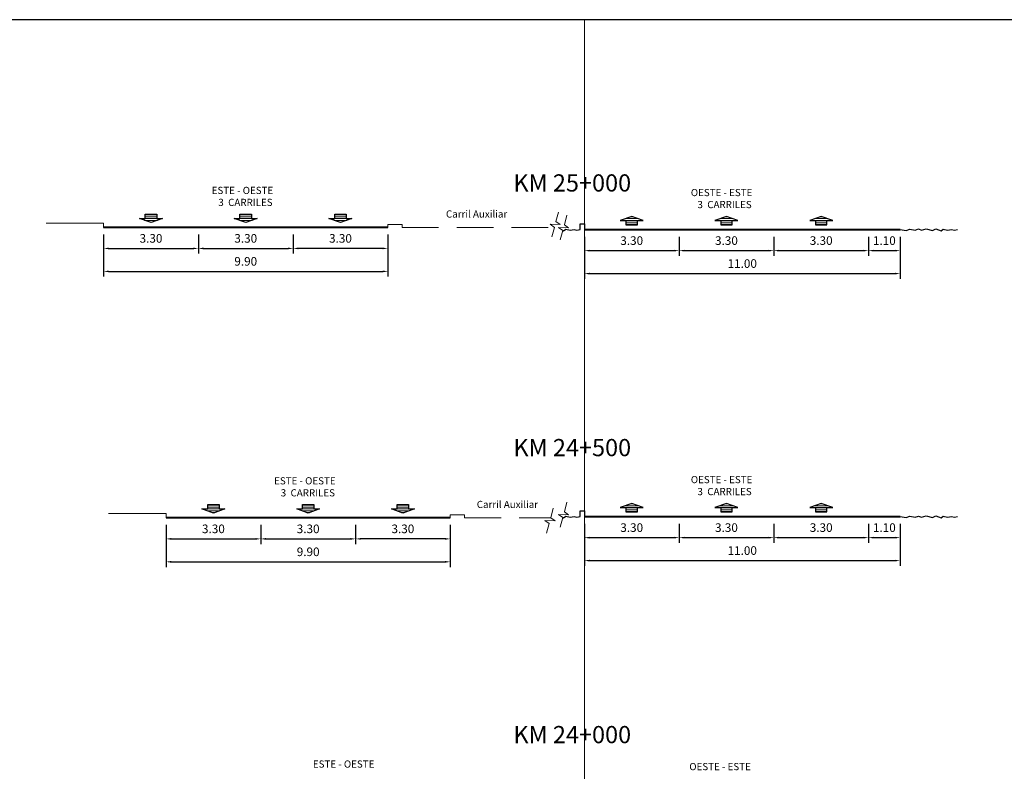
# Model space of a CAD drawing. Units: millimetres. Extents: x 457 to 619, y 329 to 433.
# Drawn here: x 559 to 593, y 407 to 433 of the extents above; entities that cross this region are included whole.
import ezdxf

# ---------------------------------------------------------------- set-up
doc = ezdxf.new("R2010")
doc.units = ezdxf.units.MM
doc.linetypes.add('DASHED', pattern=[19.05, 12.7, -6.35])
doc.layers.get('Defpoints').update_dxf_attribs({"lineweight": 5})
for name, color, linetype, lineweight in [('SECC-Carril', 7, 'Continuous', 40), ('SECC-Dimencionado', 7, 'Continuous', 5), ('SECC-Eje', 253, 'Continuous', 0), ('SECC-Linea Blanca', 252, 'Continuous', 0), ('SECC-Pista Auxiliar', 7, 'DASHED', 0), ('SECC-Vereda', 7, 'Continuous', 5)]:
    doc.layers.add(name, color=color, linetype=linetype, lineweight=lineweight)
doc.layers.add('SECC-Terr', color=30, linetype='Continuous')
doc.styles.add('ARIAL', font='ARIAL.TTF', dxfattribs={"height": 0.8})
doc.dimstyles.get("Standard").update_dxf_attribs({"dimtxt": 0.3, "dimasz": 0.18, "dimexe": 0.18, "dimexo": 0.25, "dimgap": 0.2, "dimtad": 1, "dimtih": 1, "dimtoh": 1, "dimzin": 0, "dimdsep": 46, "dimtxsty": 'Standard', "dimcen": 0.2, "dimadec": 0, "dimazin": 0, "dimtfac": 1, "dimtofl": 0, "dimtmove": 0, "dimatfit": 3, "dimfxl": 1, "dimtolj": 1, "dimtzin": 0, "dimarcsym": 0})

# ---------------------------------------------------------------- blocks, each defined once
blk = doc.blocks.new('*D279')
at = {"layer": 'Defpoints', "color": 0}
for p in [(578.532, 415.794), (589.532, 415.794), (589.532, 414.258)]:
    blk.add_point(p, dxfattribs=at)
at = {"layer": 'SECC-Dimencionado', "color": 0, "lineweight": -2}
for p, q in [((578.532, 415.544), (578.532, 414.078)), ((589.532, 415.544), (589.532, 414.078)), ((578.712, 414.258), (589.352, 414.258))]:
    blk.add_line(p, q, dxfattribs=at)
at = {"layer": 'SECC-Dimencionado', "color": 0}
for points in [[(578.712, 414.288), (578.712, 414.228), (578.532, 414.258)], [(589.352, 414.288), (589.352, 414.228), (589.532, 414.258)]]:
    blk.add_solid(points, dxfattribs=at)
at = {"layer": 'SECC-Dimencionado', "color": 0, "insert": (584.032, 414.608), "char_height": 0.3, "attachment_point": 5}
blk.add_mtext('\\A1;11.00', dxfattribs=at)
blk = doc.blocks.new('*D321')
at = {"layer": 'Defpoints', "color": 0}
for p in [(578.532, 415.794), (581.832, 415.794), (581.832, 415.058)]:
    blk.add_point(p, dxfattribs=at)
at = {"layer": 'SECC-Dimencionado', "color": 0, "lineweight": -2}
for p, q in [((578.532, 415.544), (578.532, 414.878)), ((581.832, 415.544), (581.832, 414.878)), ((578.712, 415.058), (581.652, 415.058))]:
    blk.add_line(p, q, dxfattribs=at)
at = {"layer": 'SECC-Dimencionado', "color": 0}
for points in [[(578.712, 415.088), (578.712, 415.028), (578.532, 415.058)], [(581.652, 415.088), (581.652, 415.028), (581.832, 415.058)]]:
    blk.add_solid(points, dxfattribs=at)
at = {"layer": 'SECC-Dimencionado', "color": 0, "insert": (580.182, 415.408), "char_height": 0.3, "attachment_point": 5}
blk.add_mtext('\\A1;3.30', dxfattribs=at)
blk = doc.blocks.new('*D1')
at = {"layer": 'Defpoints', "color": 0}
for p in [(581.832, 415.794), (585.132, 415.794), (585.132, 415.058)]:
    blk.add_point(p, dxfattribs=at)
at = {"layer": 'SECC-Dimencionado', "color": 0, "lineweight": -2}
for p, q in [((581.832, 415.544), (581.832, 414.878)), ((585.132, 415.544), (585.132, 414.878)), ((582.012, 415.058), (584.952, 415.058))]:
    blk.add_line(p, q, dxfattribs=at)
at = {"layer": 'SECC-Dimencionado', "color": 0}
for points in [[(582.012, 415.088), (582.012, 415.028), (581.832, 415.058)], [(584.952, 415.088), (584.952, 415.028), (585.132, 415.058)]]:
    blk.add_solid(points, dxfattribs=at)
at = {"layer": 'SECC-Dimencionado', "color": 0, "insert": (583.482, 415.408), "char_height": 0.3, "attachment_point": 5}
blk.add_mtext('\\A1;3.30', dxfattribs=at)
blk = doc.blocks.new('*D2')
at = {"layer": 'Defpoints', "color": 0}
for p in [(585.132, 415.794), (588.432, 415.794), (588.432, 415.058)]:
    blk.add_point(p, dxfattribs=at)
at = {"layer": 'SECC-Dimencionado', "color": 0, "lineweight": -2}
for p, q in [((585.132, 415.544), (585.132, 414.878)), ((588.432, 415.544), (588.432, 414.878)), ((585.312, 415.058), (588.252, 415.058))]:
    blk.add_line(p, q, dxfattribs=at)
at = {"layer": 'SECC-Dimencionado', "color": 0}
for points in [[(585.312, 415.088), (585.312, 415.028), (585.132, 415.058)], [(588.252, 415.088), (588.252, 415.028), (588.432, 415.058)]]:
    blk.add_solid(points, dxfattribs=at)
at = {"layer": 'SECC-Dimencionado', "color": 0, "insert": (586.782, 415.408), "char_height": 0.3, "attachment_point": 5}
blk.add_mtext('\\A1;3.30', dxfattribs=at)
blk = doc.blocks.new('*D3')
at = {"layer": 'Defpoints', "color": 0}
for p in [(588.432, 415.794), (589.532, 415.794), (589.532, 415.058)]:
    blk.add_point(p, dxfattribs=at)
at = {"layer": 'SECC-Dimencionado', "color": 0, "lineweight": -2}
for p, q in [((588.432, 415.544), (588.432, 414.878)), ((589.532, 415.544), (589.532, 414.878)), ((588.612, 415.058), (589.352, 415.058))]:
    blk.add_line(p, q, dxfattribs=at)
at = {"layer": 'SECC-Dimencionado', "color": 0}
for points in [[(588.612, 415.088), (588.612, 415.028), (588.432, 415.058)], [(589.352, 415.088), (589.352, 415.028), (589.532, 415.058)]]:
    blk.add_solid(points, dxfattribs=at)
at = {"layer": 'SECC-Dimencionado', "color": 0, "insert": (588.982, 415.408), "char_height": 0.3, "attachment_point": 5}
blk.add_mtext('\\A1;1.10', dxfattribs=at)
blk = doc.blocks.new('*D4')
at = {"layer": 'Defpoints', "color": 0}
for p in [(578.532, 425.794), (589.532, 425.794), (589.532, 424.258)]:
    blk.add_point(p, dxfattribs=at)
at = {"layer": 'SECC-Dimencionado', "color": 0, "lineweight": -2}
for p, q in [((578.532, 425.544), (578.532, 424.078)), ((589.532, 425.544), (589.532, 424.078)), ((578.712, 424.258), (589.352, 424.258))]:
    blk.add_line(p, q, dxfattribs=at)
at = {"layer": 'SECC-Dimencionado', "color": 0}
for points in [[(578.712, 424.288), (578.712, 424.228), (578.532, 424.258)], [(589.352, 424.288), (589.352, 424.228), (589.532, 424.258)]]:
    blk.add_solid(points, dxfattribs=at)
at = {"layer": 'SECC-Dimencionado', "color": 0, "insert": (584.032, 424.608), "char_height": 0.3, "attachment_point": 5}
blk.add_mtext('\\A1;11.00', dxfattribs=at)
blk = doc.blocks.new('*D322')
at = {"layer": 'Defpoints', "color": 0}
for p in [(578.532, 425.794), (581.832, 425.794), (581.832, 425.058)]:
    blk.add_point(p, dxfattribs=at)
at = {"layer": 'SECC-Dimencionado', "color": 0, "lineweight": -2}
for p, q in [((578.532, 425.544), (578.532, 424.878)), ((581.832, 425.544), (581.832, 424.878)), ((578.712, 425.058), (581.652, 425.058))]:
    blk.add_line(p, q, dxfattribs=at)
at = {"layer": 'SECC-Dimencionado', "color": 0}
for points in [[(578.712, 425.088), (578.712, 425.028), (578.532, 425.058)], [(581.652, 425.088), (581.652, 425.028), (581.832, 425.058)]]:
    blk.add_solid(points, dxfattribs=at)
at = {"layer": 'SECC-Dimencionado', "color": 0, "insert": (580.182, 425.408), "char_height": 0.3, "attachment_point": 5}
blk.add_mtext('\\A1;3.30', dxfattribs=at)
blk = doc.blocks.new('*D5')
at = {"layer": 'Defpoints', "color": 0}
for p in [(581.832, 425.794), (585.132, 425.794), (585.132, 425.058)]:
    blk.add_point(p, dxfattribs=at)
at = {"layer": 'SECC-Dimencionado', "color": 0, "lineweight": -2}
for p, q in [((581.832, 425.544), (581.832, 424.878)), ((585.132, 425.544), (585.132, 424.878)), ((582.012, 425.058), (584.952, 425.058))]:
    blk.add_line(p, q, dxfattribs=at)
at = {"layer": 'SECC-Dimencionado', "color": 0}
for points in [[(582.012, 425.088), (582.012, 425.028), (581.832, 425.058)], [(584.952, 425.088), (584.952, 425.028), (585.132, 425.058)]]:
    blk.add_solid(points, dxfattribs=at)
at = {"layer": 'SECC-Dimencionado', "color": 0, "insert": (583.482, 425.408), "char_height": 0.3, "attachment_point": 5}
blk.add_mtext('\\A1;3.30', dxfattribs=at)
blk = doc.blocks.new('*D6')
at = {"layer": 'Defpoints', "color": 0}
for p in [(585.132, 425.794), (588.432, 425.794), (588.432, 425.058)]:
    blk.add_point(p, dxfattribs=at)
at = {"layer": 'SECC-Dimencionado', "color": 0, "lineweight": -2}
for p, q in [((585.132, 425.544), (585.132, 424.878)), ((588.432, 425.544), (588.432, 424.878)), ((585.312, 425.058), (588.252, 425.058))]:
    blk.add_line(p, q, dxfattribs=at)
at = {"layer": 'SECC-Dimencionado', "color": 0}
for points in [[(585.312, 425.088), (585.312, 425.028), (585.132, 425.058)], [(588.252, 425.088), (588.252, 425.028), (588.432, 425.058)]]:
    blk.add_solid(points, dxfattribs=at)
at = {"layer": 'SECC-Dimencionado', "color": 0, "insert": (586.782, 425.408), "char_height": 0.3, "attachment_point": 5}
blk.add_mtext('\\A1;3.30', dxfattribs=at)
blk = doc.blocks.new('*D7')
at = {"layer": 'Defpoints', "color": 0}
for p in [(588.432, 425.794), (589.532, 425.794), (589.532, 425.058)]:
    blk.add_point(p, dxfattribs=at)
at = {"layer": 'SECC-Dimencionado', "color": 0, "lineweight": -2}
for p, q in [((588.432, 425.544), (588.432, 424.878)), ((589.532, 425.544), (589.532, 424.878)), ((588.612, 425.058), (589.352, 425.058))]:
    blk.add_line(p, q, dxfattribs=at)
at = {"layer": 'SECC-Dimencionado', "color": 0}
for points in [[(588.612, 425.088), (588.612, 425.028), (588.432, 425.058)], [(589.352, 425.088), (589.352, 425.028), (589.532, 425.058)]]:
    blk.add_solid(points, dxfattribs=at)
at = {"layer": 'SECC-Dimencionado', "color": 0, "insert": (588.982, 425.408), "char_height": 0.3, "attachment_point": 5}
blk.add_mtext('\\A1;1.10', dxfattribs=at)
blk = doc.blocks.new('*D53')
at = {"layer": 'Defpoints', "color": 0}
for p in [(561.787, 425.87), (571.687, 425.87), (571.687, 424.335)]:
    blk.add_point(p, dxfattribs=at)
at = {"layer": 'SECC-Dimencionado', "color": 0, "lineweight": -2}
for p, q in [((561.787, 425.62), (561.787, 424.155)), ((571.687, 425.62), (571.687, 424.155)), ((561.967, 424.335), (571.507, 424.335))]:
    blk.add_line(p, q, dxfattribs=at)
at = {"layer": 'SECC-Dimencionado', "color": 0}
for points in [[(561.967, 424.365), (561.967, 424.305), (561.787, 424.335)], [(571.507, 424.365), (571.507, 424.305), (571.687, 424.335)]]:
    blk.add_solid(points, dxfattribs=at)
at = {"layer": 'SECC-Dimencionado', "color": 0, "insert": (566.737, 424.685), "char_height": 0.3, "attachment_point": 5}
blk.add_mtext('\\A1;9.90', dxfattribs=at)
blk = doc.blocks.new('*D54')
at = {"layer": 'Defpoints', "color": 0}
for p in [(568.387, 425.87), (571.687, 425.87), (568.387, 425.135)]:
    blk.add_point(p, dxfattribs=at)
at = {"layer": 'SECC-Dimencionado', "color": 0, "lineweight": -2}
for p, q in [((568.387, 425.62), (568.387, 424.955)), ((571.687, 425.62), (571.687, 424.955)), ((571.507, 425.135), (568.567, 425.135))]:
    blk.add_line(p, q, dxfattribs=at)
at = {"layer": 'SECC-Dimencionado', "color": 0}
for points in [[(568.567, 425.165), (568.567, 425.105), (568.387, 425.135)], [(571.507, 425.165), (571.507, 425.105), (571.687, 425.135)]]:
    blk.add_solid(points, dxfattribs=at)
at = {"layer": 'SECC-Dimencionado', "color": 0, "insert": (570.037, 425.485), "char_height": 0.3, "attachment_point": 5}
blk.add_mtext('\\A1;3.30', dxfattribs=at)
blk = doc.blocks.new('*D55')
at = {"layer": 'Defpoints', "color": 0}
for p in [(565.087, 425.87), (568.387, 425.87), (568.387, 425.135)]:
    blk.add_point(p, dxfattribs=at)
at = {"layer": 'SECC-Dimencionado', "color": 0, "lineweight": -2}
for p, q in [((565.087, 425.62), (565.087, 424.955)), ((568.387, 425.62), (568.387, 424.955)), ((565.267, 425.135), (568.207, 425.135))]:
    blk.add_line(p, q, dxfattribs=at)
at = {"layer": 'SECC-Dimencionado', "color": 0}
for points in [[(565.267, 425.165), (565.267, 425.105), (565.087, 425.135)], [(568.207, 425.165), (568.207, 425.105), (568.387, 425.135)]]:
    blk.add_solid(points, dxfattribs=at)
at = {"layer": 'SECC-Dimencionado', "color": 0, "insert": (566.737, 425.485), "char_height": 0.3, "attachment_point": 5}
blk.add_mtext('\\A1;3.30', dxfattribs=at)
blk = doc.blocks.new('*D56')
at = {"layer": 'Defpoints', "color": 0}
for p in [(561.787, 425.87), (565.087, 425.87), (565.087, 425.135)]:
    blk.add_point(p, dxfattribs=at)
at = {"layer": 'SECC-Dimencionado', "color": 0, "lineweight": -2}
for p, q in [((561.787, 425.62), (561.787, 424.955)), ((565.087, 425.62), (565.087, 424.955)), ((561.967, 425.135), (564.907, 425.135))]:
    blk.add_line(p, q, dxfattribs=at)
at = {"layer": 'SECC-Dimencionado', "color": 0}
for points in [[(561.967, 425.165), (561.967, 425.105), (561.787, 425.135)], [(564.907, 425.165), (564.907, 425.105), (565.087, 425.135)]]:
    blk.add_solid(points, dxfattribs=at)
at = {"layer": 'SECC-Dimencionado', "color": 0, "insert": (563.437, 425.485), "char_height": 0.3, "attachment_point": 5}
blk.add_mtext('\\A1;3.30', dxfattribs=at)
blk = doc.blocks.new('*D57')
at = {"layer": 'Defpoints', "color": 0}
for p in [(563.961, 415.75), (573.861, 415.75), (573.861, 414.215)]:
    blk.add_point(p, dxfattribs=at)
at = {"layer": 'SECC-Dimencionado', "color": 0, "lineweight": -2}
for p, q in [((563.961, 415.5), (563.961, 414.035)), ((573.861, 415.5), (573.861, 414.035)), ((564.141, 414.215), (573.681, 414.215))]:
    blk.add_line(p, q, dxfattribs=at)
at = {"layer": 'SECC-Dimencionado', "color": 0}
for points in [[(564.141, 414.245), (564.141, 414.185), (563.961, 414.215)], [(573.681, 414.245), (573.681, 414.185), (573.861, 414.215)]]:
    blk.add_solid(points, dxfattribs=at)
at = {"layer": 'SECC-Dimencionado', "color": 0, "insert": (568.911, 414.565), "char_height": 0.3, "attachment_point": 5}
blk.add_mtext('\\A1;9.90', dxfattribs=at)
blk = doc.blocks.new('*D58')
at = {"layer": 'Defpoints', "color": 0}
for p in [(570.561, 415.75), (573.861, 415.75), (570.561, 415.015)]:
    blk.add_point(p, dxfattribs=at)
at = {"layer": 'SECC-Dimencionado', "color": 0, "lineweight": -2}
for p, q in [((570.561, 415.5), (570.561, 414.835)), ((573.861, 415.5), (573.861, 414.835)), ((573.681, 415.015), (570.741, 415.015))]:
    blk.add_line(p, q, dxfattribs=at)
at = {"layer": 'SECC-Dimencionado', "color": 0}
for points in [[(570.741, 415.045), (570.741, 414.985), (570.561, 415.015)], [(573.681, 415.045), (573.681, 414.985), (573.861, 415.015)]]:
    blk.add_solid(points, dxfattribs=at)
at = {"layer": 'SECC-Dimencionado', "color": 0, "insert": (572.211, 415.365), "char_height": 0.3, "attachment_point": 5}
blk.add_mtext('\\A1;3.30', dxfattribs=at)
blk = doc.blocks.new('*D59')
at = {"layer": 'Defpoints', "color": 0}
for p in [(567.261, 415.75), (570.561, 415.75), (570.561, 415.015)]:
    blk.add_point(p, dxfattribs=at)
at = {"layer": 'SECC-Dimencionado', "color": 0, "lineweight": -2}
for p, q in [((567.261, 415.5), (567.261, 414.835)), ((570.561, 415.5), (570.561, 414.835)), ((567.441, 415.015), (570.381, 415.015))]:
    blk.add_line(p, q, dxfattribs=at)
at = {"layer": 'SECC-Dimencionado', "color": 0}
for points in [[(567.441, 415.045), (567.441, 414.985), (567.261, 415.015)], [(570.381, 415.045), (570.381, 414.985), (570.561, 415.015)]]:
    blk.add_solid(points, dxfattribs=at)
at = {"layer": 'SECC-Dimencionado', "color": 0, "insert": (568.911, 415.365), "char_height": 0.3, "attachment_point": 5}
blk.add_mtext('\\A1;3.30', dxfattribs=at)
blk = doc.blocks.new('*D60')
at = {"layer": 'Defpoints', "color": 0}
for p in [(563.961, 415.75), (567.261, 415.75), (567.261, 415.015)]:
    blk.add_point(p, dxfattribs=at)
at = {"layer": 'SECC-Dimencionado', "color": 0, "lineweight": -2}
for p, q in [((563.961, 415.5), (563.961, 414.835)), ((567.261, 415.5), (567.261, 414.835)), ((564.141, 415.015), (567.081, 415.015))]:
    blk.add_line(p, q, dxfattribs=at)
at = {"layer": 'SECC-Dimencionado', "color": 0}
for points in [[(564.141, 415.045), (564.141, 414.985), (563.961, 415.015)], [(567.081, 415.045), (567.081, 414.985), (567.261, 415.015)]]:
    blk.add_solid(points, dxfattribs=at)
at = {"layer": 'SECC-Dimencionado', "color": 0, "insert": (565.611, 415.365), "char_height": 0.3, "attachment_point": 5}
blk.add_mtext('\\A1;3.30', dxfattribs=at)

msp = doc.modelspace()

# ---------------------------------------------------------------- hatches: boundary and pattern name
at = {"layer": 'SECC-Linea Blanca'}
h = msp.add_hatch(dxfattribs=at)
h.set_pattern_fill('LINE', color=256, scale=0.02, style=0)
h.set_pattern_definition([(0, (-321356.16578, -8680323.669865), (0, 0.0635), [])])
h.paths.add_polyline_path([(563.237, 426.178), (563.237, 426.329), (563.637, 426.329), (563.637, 426.178), (563.837, 426.178), (563.437, 426.034), (563.037, 426.178)])
h = msp.add_hatch(dxfattribs=at)
h.set_pattern_fill('LINE', color=256, scale=0.02, style=0)
h.set_pattern_definition([(0, (-321352.86578, -8680323.669865), (0, 0.0635), [])])
h.paths.add_polyline_path([(566.537, 426.178), (566.537, 426.329), (566.937, 426.329), (566.937, 426.178), (567.137, 426.178), (566.737, 426.034), (566.337, 426.178)])
h = msp.add_hatch(dxfattribs=at)
h.set_pattern_fill('LINE', color=256, scale=0.02, style=0)
h.set_pattern_definition([(0, (-321349.56578, -8680323.669865), (0, 0.0635), [])])
h.paths.add_polyline_path([(569.837, 426.178), (569.837, 426.329), (570.237, 426.329), (570.237, 426.178), (570.437, 426.178), (570.037, 426.034), (569.637, 426.178)])
h = msp.add_hatch(dxfattribs=at)
h.set_pattern_fill('LINE', color=256, scale=0.02, style=0)
h.set_pattern_definition([(0, (-321339.420586, 8681175.95591), (0, -0.0635), [])])
h.paths.add_polyline_path([(579.982, 426.108), (579.982, 425.957), (580.382, 425.957), (580.382, 426.108), (580.582, 426.108), (580.182, 426.252), (579.782, 426.108)])
h = msp.add_hatch(dxfattribs=at)
h.set_pattern_fill('LINE', color=256, scale=0.02, style=0)
h.set_pattern_definition([(0, (-321336.120586, 8681175.95591), (0, -0.0635), [])])
h.paths.add_polyline_path([(583.282, 426.108), (583.282, 425.957), (583.682, 425.957), (583.682, 426.108), (583.882, 426.108), (583.482, 426.252), (583.082, 426.108)])
h = msp.add_hatch(dxfattribs=at)
h.set_pattern_fill('LINE', color=256, scale=0.02, style=0)
h.set_pattern_definition([(0, (-321332.820586, 8681175.95591), (0, -0.0635), [])])
h.paths.add_polyline_path([(586.582, 426.108), (586.582, 425.957), (586.982, 425.957), (586.982, 426.108), (587.182, 426.108), (586.782, 426.252), (586.382, 426.108)])
h = msp.add_hatch(dxfattribs=at)
h.set_pattern_fill('LINE', color=256, scale=0.02, style=0)
h.set_pattern_definition([(0, (-321353.99159, -8680333.789707), (0, 0.0635), [])])
h.paths.add_polyline_path([(565.411, 416.058), (565.411, 416.209), (565.811, 416.209), (565.811, 416.058), (566.011, 416.058), (565.611, 415.914), (565.211, 416.058)])
h = msp.add_hatch(dxfattribs=at)
h.set_pattern_fill('LINE', color=256, scale=0.02, style=0)
h.set_pattern_definition([(0, (-321350.69159, -8680333.789707), (0, 0.0635), [])])
h.paths.add_polyline_path([(568.711, 416.058), (568.711, 416.209), (569.111, 416.209), (569.111, 416.058), (569.311, 416.058), (568.911, 415.914), (568.511, 416.058)])
h = msp.add_hatch(dxfattribs=at)
h.set_pattern_fill('LINE', color=256, scale=0.02, style=0)
h.set_pattern_definition([(0, (-321347.39159, -8680333.789707), (0, 0.0635), [])])
h.paths.add_polyline_path([(572.011, 416.058), (572.011, 416.209), (572.411, 416.209), (572.411, 416.058), (572.611, 416.058), (572.211, 415.914), (571.811, 416.058)])
h = msp.add_hatch(dxfattribs=at)
h.set_pattern_fill('LINE', color=256, scale=0.02, style=0)
h.set_pattern_definition([(0, (-321339.420586, 8681165.95591), (0, -0.0635), [])])
h.paths.add_polyline_path([(579.982, 416.108), (579.982, 415.957), (580.382, 415.957), (580.382, 416.108), (580.582, 416.108), (580.182, 416.252), (579.782, 416.108)])
h = msp.add_hatch(dxfattribs=at)
h.set_pattern_fill('LINE', color=256, scale=0.02, style=0)
h.set_pattern_definition([(0, (-321336.120586, 8681165.95591), (0, -0.0635), [])])
h.paths.add_polyline_path([(583.282, 416.108), (583.282, 415.957), (583.682, 415.957), (583.682, 416.108), (583.882, 416.108), (583.482, 416.252), (583.082, 416.108)])
h = msp.add_hatch(dxfattribs=at)
h.set_pattern_fill('LINE', color=256, scale=0.02, style=0)
h.set_pattern_definition([(0, (-321332.820586, 8681165.95591), (0, -0.0635), [])])
h.paths.add_polyline_path([(586.582, 416.108), (586.582, 415.957), (586.982, 415.957), (586.982, 416.108), (587.182, 416.108), (586.782, 416.252), (586.382, 416.108)])

# ---------------------------------------------------------------- linework, layer by layer
for points in [[(457.178, 329.294), (619.215, 329.294), (619.215, 433.105), (457.178, 433.105)], [(563.237, 426.178), (563.237, 426.329), (563.637, 426.329), (563.637, 426.178), (563.837, 426.178), (563.437, 426.034), (563.037, 426.178)], [(566.537, 426.178), (566.537, 426.329), (566.937, 426.329), (566.937, 426.178), (567.137, 426.178), (566.737, 426.034), (566.337, 426.178)], [(569.837, 426.178), (569.837, 426.329), (570.237, 426.329), (570.237, 426.178), (570.437, 426.178), (570.037, 426.034), (569.637, 426.178)], [(579.982, 426.108), (579.982, 425.957), (580.382, 425.957), (580.382, 426.108), (580.582, 426.108), (580.182, 426.252), (579.782, 426.108)], [(583.282, 426.108), (583.282, 425.957), (583.682, 425.957), (583.682, 426.108), (583.882, 426.108), (583.482, 426.252), (583.082, 426.108)], [(586.582, 426.108), (586.582, 425.957), (586.982, 425.957), (586.982, 426.108), (587.182, 426.108), (586.782, 426.252), (586.382, 426.108)], [(565.411, 416.058), (565.411, 416.209), (565.811, 416.209), (565.811, 416.058), (566.011, 416.058), (565.611, 415.914), (565.211, 416.058)], [(568.711, 416.058), (568.711, 416.209), (569.111, 416.209), (569.111, 416.058), (569.311, 416.058), (568.911, 415.914), (568.511, 416.058)], [(572.011, 416.058), (572.011, 416.209), (572.411, 416.209), (572.411, 416.058), (572.611, 416.058), (572.211, 415.914), (571.811, 416.058)], [(579.982, 416.108), (579.982, 415.957), (580.382, 415.957), (580.382, 416.108), (580.582, 416.108), (580.182, 416.252), (579.782, 416.108)], [(583.282, 416.108), (583.282, 415.957), (583.682, 415.957), (583.682, 416.108), (583.882, 416.108), (583.482, 416.252), (583.082, 416.108)], [(586.582, 416.108), (586.582, 415.957), (586.982, 415.957), (586.982, 416.108), (587.182, 416.108), (586.782, 416.252), (586.382, 416.108)]]:
    msp.add_lwpolyline(points, close=True)
at = {"layer": 'SECC-Carril'}
for points in [[(571.687, 425.87), (568.387, 425.87), (565.087, 425.87), (565.087, 425.87), (565.087, 425.87), (565.087, 425.87), (565.087, 425.87), (561.787, 425.87)], [(578.532, 425.794), (581.832, 425.794), (585.132, 425.794), (588.432, 425.794), (588.432, 425.794), (589.532, 425.794)], [(573.861, 415.75), (570.561, 415.75), (567.261, 415.75), (567.261, 415.75), (567.261, 415.75), (567.261, 415.75), (567.261, 415.75), (563.961, 415.75)], [(578.532, 415.794), (581.832, 415.794), (585.132, 415.794), (588.432, 415.794), (588.432, 415.794), (589.532, 415.794)]]:
    msp.add_lwpolyline(points, dxfattribs=at)
at = {"layer": 'SECC-Dimencionado'}
for points in [[(577.398, 425.539), (577.487, 425.87), (577.338, 425.975), (577.689, 425.964), (577.54, 426.069), (577.629, 426.401)], [(577.693, 425.429), (577.782, 425.761), (577.633, 425.866), (577.984, 425.855), (577.835, 425.96), (577.924, 426.292)], [(577.219, 415.22), (577.308, 415.552), (577.159, 415.656), (577.51, 415.646), (577.361, 415.75), (577.45, 416.082)], [(577.693, 415.429), (577.782, 415.761), (577.633, 415.866), (577.984, 415.855), (577.835, 415.96), (577.924, 416.292)]]:
    msp.add_lwpolyline(points, dxfattribs=at)
at = {"layer": 'SECC-Eje'}
msp.add_line((578.532, 433.105), (578.532, 329.294), dxfattribs=at)
at = {"layer": 'SECC-Pista Auxiliar', "ltscale": 0.1}
for points in [[(572.187, 425.87), (577.487, 425.87)], [(574.361, 415.75), (577.361, 415.75)]]:
    msp.add_lwpolyline(points, dxfattribs=at)
at = {"layer": 'SECC-Terr'}
for points in [[(577.782, 425.761), (577.811, 425.75), (577.884, 425.802), (578.033, 425.776), (578.173, 425.797), (578.271, 425.771), (578.382, 425.794), (578.382, 425.994), (578.382, 425.994), (578.532, 425.994), (578.532, 425.794)], [(589.532, 425.794), (589.743, 425.756), (589.867, 425.807), (590.053, 425.776), (590.166, 425.812), (590.275, 425.771), (590.44, 425.818), (590.662, 425.756), (590.775, 425.818), (590.961, 425.75), (591.034, 425.802), (591.183, 425.776), (591.323, 425.797), (591.421, 425.771), (591.532, 425.794)], [(577.782, 415.761), (577.811, 415.75), (577.884, 415.802), (578.033, 415.776), (578.173, 415.797), (578.271, 415.771), (578.382, 415.794), (578.382, 415.994), (578.382, 415.994), (578.532, 415.994), (578.532, 415.794)], [(589.532, 415.794), (589.743, 415.756), (589.867, 415.807), (590.053, 415.776), (590.166, 415.812), (590.275, 415.771), (590.44, 415.818), (590.662, 415.756), (590.775, 415.818), (590.961, 415.75), (591.034, 415.802), (591.183, 415.776), (591.323, 415.797), (591.421, 415.771), (591.532, 415.794)]]:
    msp.add_lwpolyline(points, dxfattribs=at)
at = {"layer": 'SECC-Vereda'}
for points in [[(561.787, 425.87), (561.787, 426.02), (559.787, 426.02)], [(571.687, 425.87), (571.687, 425.97), (572.187, 425.97), (572.187, 425.87)], [(563.961, 415.75), (563.961, 415.9), (561.961, 415.9)], [(573.861, 415.75), (573.861, 415.85), (574.361, 415.85), (574.361, 415.75)]]:
    msp.add_lwpolyline(points, dxfattribs=at)

# ---------------------------------------------------------------- texts
at = {"style": 'ARIAL'}
for s, height, p in [('KM 25+000', 0.6, (576.059, 427.117)), ('ESTE - OESTE', 0.25, (565.551, 427.032)), ('OESTE - ESTE', 0.25, (582.241, 426.956)), ('3  CARRILES', 0.25, (565.782, 426.615)), ('3  CARRILES', 0.25, (582.472, 426.538)), ('Carril Auxiliar', 0.25, (573.711, 426.21)), ('KM 24+500', 0.6, (576.059, 417.896)), ('ESTE - OESTE', 0.25, (567.725, 416.913)), ('OESTE - ESTE', 0.25, (582.241, 416.956)), ('3  CARRILES', 0.25, (567.956, 416.495)), ('3  CARRILES', 0.25, (582.472, 416.538)), ('Carril Auxiliar', 0.25, (574.785, 416.09)), ('KM 24+000', 0.6, (576.059, 407.896)), ('ESTE - OESTE', 0.25, (569.075, 407.045)), ('OESTE - ESTE', 0.25, (582.188, 406.956))]:
    msp.add_text(s, height=height, dxfattribs=at).set_placement(p)

# ---------------------------------------------------------------- dimensions: what is measured, and where the dimension line sits
at = {"layer": 'SECC-Dimencionado'}
for p1, p2, picture, middle in [((561.787, 425.87), (571.687, 425.87), '*D53', (566.737, 424.685)), ((578.532, 425.794), (589.532, 425.794), '*D4', (584.032, 424.608)), ((563.961, 415.75), (573.861, 415.75), '*D57', (568.911, 414.565)), ((578.532, 415.794), (589.532, 415.794), '*D279', (584.032, 414.608))]:
    dim = msp.add_aligned_dim(p1=p1, p2=p2, distance=-1.535, dimstyle='Standard', dxfattribs=at)
    dim.commit()
    dim.dimension.update_dxf_attribs({"geometry": picture, "text_midpoint": middle})
for base, p1, p2, picture, middle in [((565.087, 425.135), (561.787, 425.87), (565.087, 425.87), '*D56', (563.437, 425.485)), ((568.387, 425.135), (565.087, 425.87), (568.387, 425.87), '*D55', (566.737, 425.485)), ((568.387, 425.135), (571.687, 425.87), (568.387, 425.87), '*D54', (570.037, 425.485)), ((581.832, 425.058), (578.532, 425.794), (581.832, 425.794), '*D322', (580.182, 425.408)), ((585.132, 425.058), (581.832, 425.794), (585.132, 425.794), '*D5', (583.482, 425.408)), ((588.432, 425.058), (585.132, 425.794), (588.432, 425.794), '*D6', (586.782, 425.408)), ((589.532, 425.058), (588.432, 425.794), (589.532, 425.794), '*D7', (588.982, 425.408)), ((567.261, 415.015), (563.961, 415.75), (567.261, 415.75), '*D60', (565.611, 415.365)), ((570.561, 415.015), (567.261, 415.75), (570.561, 415.75), '*D59', (568.911, 415.365)), ((570.561, 415.015), (573.861, 415.75), (570.561, 415.75), '*D58', (572.211, 415.365)), ((581.832, 415.058), (578.532, 415.794), (581.832, 415.794), '*D321', (580.182, 415.408)), ((585.132, 415.058), (581.832, 415.794), (585.132, 415.794), '*D1', (583.482, 415.408)), ((588.432, 415.058), (585.132, 415.794), (588.432, 415.794), '*D2', (586.782, 415.408)), ((589.532, 415.058), (588.432, 415.794), (589.532, 415.794), '*D3', (588.982, 415.408))]:
    dim = msp.add_linear_dim(base=base, p1=p1, p2=p2, dimstyle='Standard', dxfattribs=at)
    dim.commit()
    dim.dimension.update_dxf_attribs({"geometry": picture, "text_midpoint": middle})

doc.saveas('drawing.dxf')
